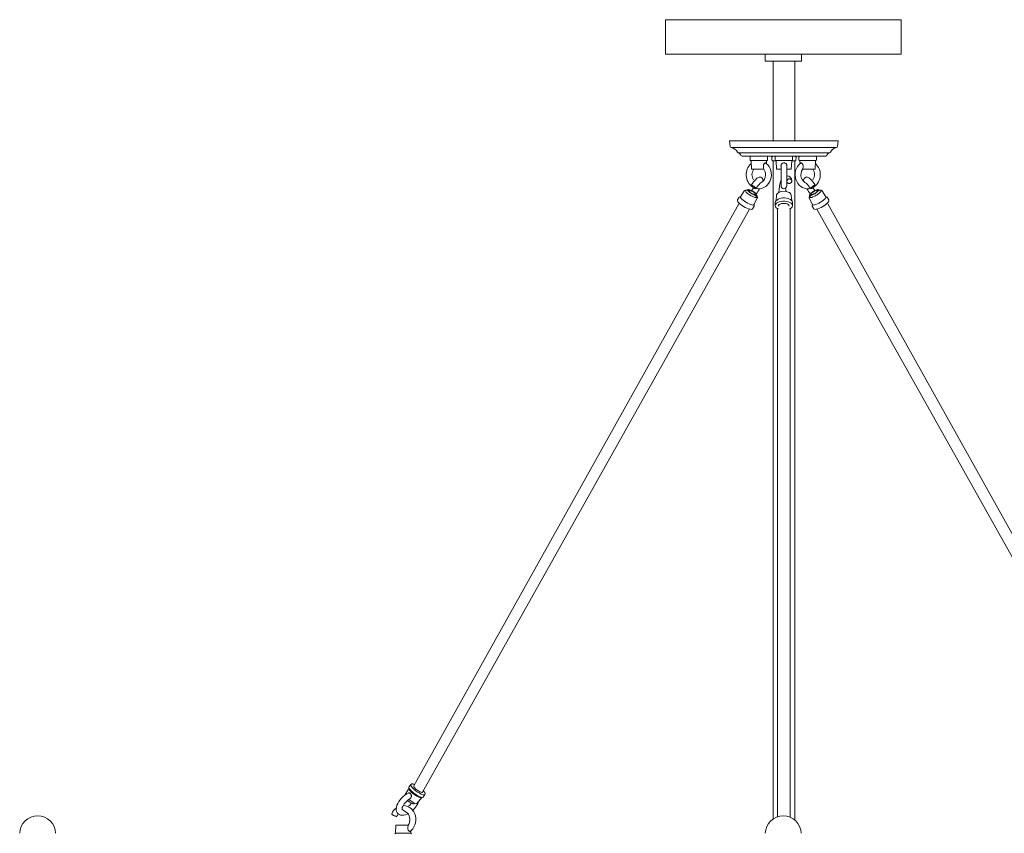
# Model space of a CAD drawing. Units: inches. Extents: x 0 to 412, y 0 to 496.
# Drawn here: x 69 to 103, y 139 to 167 of the extents above; entities that cross this region are included whole.
import ezdxf

# ---------------------------------------------------------------- set-up
doc = ezdxf.new("R2010")
doc.units = ezdxf.units.IN
doc.header["$MEASUREMENT"] = 0
doc.layers.add('FASTNER', color=4, linetype='Continuous')
doc.layers.add('SPINNING', color=3, linetype='Continuous')

# ---------------------------------------------------------------- blocks, each defined once
blk = doc.blocks.new('WP1-P4AA-14 [FRONT]')
at = {"color": 7, "lineweight": 15}
for p, q in [((94.513, 165.173), (94.513, 165.423)), ((94.513, 165.423), (95.763, 165.423)), ((95.763, 165.423), (95.763, 165.173)), ((95.763, 165.173), (94.513, 165.173)), ((94.786, 162.423), (95.536, 162.423)), ((94.786, 162.423), (95.536, 162.423)), ((94.005, 161.898), (96.317, 161.898)), ((94.339, 160.773), (94.198, 160.783)), ((95.937, 160.773), (96.078, 160.783)), ((93.604, 160.255), (82.392, 140.165)), ((93.974, 160.071), (82.69, 139.943)), ((94.943, 160.086), (94.943, 139.097)), ((95.378, 160.089), (95.378, 139.08)), ((96.302, 160.071), (107.586, 139.943)), ((96.672, 160.255), (107.884, 140.165))]:
    blk.add_line(p, q, dxfattribs=at)
at = {"color": 7, "linetype": 'Continuous', "lineweight": 15}
for p, q in [((94.786, 165.173), (94.786, 162.423)), ((95.536, 165.173), (95.536, 162.423)), ((93.286, 162.423), (95.161, 162.423)), ((93.286, 162.423), (95.161, 162.423)), ((93.286, 162.423), (93.312, 162.228)), ((93.286, 162.423), (93.312, 162.228)), ((95.161, 162.423), (97.036, 162.423)), ((95.161, 162.423), (97.036, 162.423)), ((97.01, 162.228), (97.036, 162.423)), ((97.01, 162.228), (97.036, 162.423)), ((96.977, 162.194), (93.345, 162.194)), ((96.977, 162.194), (93.345, 162.194)), ((96.739, 162.019), (93.583, 162.019)), ((96.739, 162.019), (93.583, 162.019)), ((96.605, 161.898), (93.717, 161.898)), ((96.605, 161.898), (93.717, 161.898)), ((93.995, 161.878), (93.995, 161.768)), ((94.01, 161.748), (94.541, 161.748)), ((94.026, 161.73), (94.041, 161.466)), ((94.541, 161.748), (94.579, 161.748)), ((94.559, 161.644), (94.564, 161.73)), ((94.595, 161.768), (94.595, 161.878)), ((94.739, 161.842), (94.747, 161.772)), ((94.889, 161.739), (94.765, 161.739)), ((94.786, 161.739), (94.786, 139.019)), ((94.861, 161.878), (94.861, 161.768)), ((94.876, 161.748), (95.161, 161.748)), ((94.892, 161.73), (94.907, 161.466)), ((95.161, 161.748), (95.445, 161.748)), ((95.415, 161.466), (95.43, 161.73)), ((95.557, 161.739), (95.433, 161.739)), ((95.461, 161.768), (95.461, 161.878)), ((95.536, 161.739), (95.536, 138.984)), ((95.575, 161.772), (95.583, 161.842)), ((95.681, 161.768), (95.681, 161.878)), ((95.735, 161.748), (95.697, 161.748)), ((95.717, 161.644), (95.712, 161.73)), ((96.266, 161.748), (95.735, 161.748)), ((96.25, 161.73), (96.235, 161.466)), ((96.281, 161.878), (96.281, 161.768)), ((94.47, 161.448), (94.061, 161.448)), ((94.55, 161.652), (94.538, 161.661)), ((94.603, 161.601), (94.55, 161.652)), ((94.649, 161.54), (94.603, 161.601)), ((94.684, 161.473), (94.649, 161.54)), ((94.71, 161.4), (94.684, 161.473)), ((94.725, 161.323), (94.71, 161.4)), ((95.061, 161.448), (94.927, 161.448)), ((95.061, 161.56), (95.061, 160.875)), ((95.261, 161.193), (95.261, 161.558)), ((95.395, 161.448), (95.261, 161.448)), ((95.551, 161.323), (95.566, 161.4)), ((95.566, 161.4), (95.592, 161.473)), ((95.592, 161.473), (95.627, 161.54)), ((95.627, 161.54), (95.673, 161.601)), ((95.673, 161.601), (95.726, 161.652)), ((95.726, 161.652), (95.738, 161.661)), ((95.806, 161.448), (96.215, 161.448)), ((94.116, 161.01), (94.076, 160.956)), ((94.155, 161.058), (94.116, 161.01)), ((94.19, 161.098), (94.155, 161.058)), ((94.23, 161.136), (94.19, 161.098)), ((94.256, 161.155), (94.23, 161.136)), ((94.279, 161.168), (94.256, 161.155)), ((94.303, 161.176), (94.279, 161.168)), ((94.33, 161.179), (94.303, 161.176)), ((94.361, 161.174), (94.33, 161.179)), ((94.395, 161.157), (94.361, 161.174)), ((94.419, 161.133), (94.395, 161.157)), ((94.433, 161.104), (94.419, 161.133)), ((94.439, 161.076), (94.433, 161.104)), ((94.439, 161.024), (94.439, 161.076)), ((94.634, 160.957), (94.673, 161.022)), ((94.673, 161.022), (94.702, 161.092)), ((94.702, 161.092), (94.72, 161.167)), ((94.72, 161.167), (94.728, 161.245)), ((94.728, 161.245), (94.725, 161.323)), ((95.261, 160.875), (95.261, 161.193)), ((95.548, 161.245), (95.551, 161.323)), ((95.556, 161.167), (95.548, 161.245)), ((95.574, 161.092), (95.556, 161.167)), ((95.603, 161.022), (95.574, 161.092)), ((95.642, 160.957), (95.603, 161.022)), ((95.837, 161.076), (95.843, 161.104)), ((95.837, 161.024), (95.837, 161.076)), ((95.843, 161.104), (95.857, 161.133)), ((95.857, 161.133), (95.881, 161.157)), ((95.881, 161.157), (95.915, 161.174)), ((95.915, 161.174), (95.946, 161.179)), ((95.946, 161.179), (95.973, 161.176)), ((95.973, 161.176), (95.997, 161.168)), ((95.997, 161.168), (96.02, 161.155)), ((96.02, 161.155), (96.046, 161.136)), ((96.046, 161.136), (96.086, 161.098)), ((96.086, 161.098), (96.121, 161.058)), ((96.121, 161.058), (96.16, 161.01)), ((96.16, 161.01), (96.2, 160.956)), ((93.807, 160.711), (93.664, 160.499)), ((93.814, 160.719), (93.809, 160.711)), ((93.832, 160.727), (93.814, 160.719)), ((93.834, 160.717), (93.831, 160.702)), ((93.831, 160.702), (93.842, 160.68)), ((93.863, 160.729), (93.832, 160.727)), ((93.849, 160.725), (93.834, 160.717)), ((93.842, 160.68), (93.864, 160.653)), ((93.875, 160.725), (93.849, 160.725)), ((93.899, 160.722), (93.863, 160.729)), ((93.891, 160.722), (93.875, 160.725)), ((93.917, 160.741), (93.89, 160.722)), ((93.911, 160.718), (93.899, 160.722)), ((93.946, 160.718), (93.945, 160.705)), ((93.945, 160.705), (93.958, 160.686)), ((93.959, 160.723), (93.946, 160.718)), ((93.958, 160.686), (93.981, 160.663)), ((93.984, 160.72), (93.959, 160.723)), ((94.018, 160.709), (93.984, 160.72)), ((94.056, 160.691), (94.018, 160.709)), ((94.036, 160.899), (94.032, 160.894)), ((94.076, 160.956), (94.036, 160.899)), ((94.089, 160.687), (94.043, 160.712)), ((94.095, 160.668), (94.056, 160.691)), ((94.133, 160.658), (94.089, 160.687)), ((94.131, 160.644), (94.095, 160.668)), ((94.251, 160.779), (94.269, 160.776)), ((94.269, 160.776), (94.338, 160.777)), ((94.338, 160.777), (94.406, 160.791)), ((94.406, 160.791), (94.472, 160.817)), ((94.472, 160.817), (94.532, 160.854)), ((94.532, 160.854), (94.587, 160.901)), ((94.587, 160.901), (94.634, 160.957)), ((95.032, 160.668), (94.987, 160.65)), ((95.083, 160.68), (95.032, 160.668)), ((95.201, 160.686), (95.083, 160.68)), ((95.201, 160.686), (95.201, 160.686)), ((95.307, 160.662), (95.201, 160.686)), ((95.238, 160.677), (95.218, 160.793)), ((95.689, 160.901), (95.642, 160.957)), ((95.744, 160.854), (95.689, 160.901)), ((95.804, 160.817), (95.744, 160.854)), ((95.87, 160.791), (95.804, 160.817)), ((95.938, 160.777), (95.87, 160.791)), ((96.007, 160.776), (95.938, 160.777)), ((96.026, 160.779), (96.007, 160.776)), ((96.143, 160.658), (96.187, 160.687)), ((96.145, 160.644), (96.181, 160.668)), ((96.181, 160.668), (96.22, 160.691)), ((96.187, 160.687), (96.233, 160.712)), ((96.2, 160.956), (96.24, 160.899)), ((96.22, 160.691), (96.258, 160.709)), ((96.24, 160.899), (96.244, 160.894)), ((96.258, 160.709), (96.292, 160.72)), ((96.292, 160.72), (96.317, 160.723)), ((96.318, 160.686), (96.295, 160.663)), ((96.317, 160.723), (96.33, 160.718)), ((96.331, 160.705), (96.318, 160.686)), ((96.33, 160.718), (96.331, 160.705)), ((96.359, 160.741), (96.386, 160.722)), ((96.365, 160.718), (96.377, 160.722)), ((96.377, 160.722), (96.413, 160.729)), ((96.385, 160.722), (96.401, 160.725)), ((96.401, 160.725), (96.427, 160.725)), ((96.434, 160.68), (96.412, 160.653)), ((96.413, 160.729), (96.444, 160.727)), ((96.427, 160.725), (96.442, 160.717)), ((96.445, 160.702), (96.434, 160.68)), ((96.442, 160.717), (96.445, 160.702)), ((96.444, 160.727), (96.462, 160.719)), ((96.462, 160.719), (96.467, 160.711)), ((96.469, 160.711), (96.612, 160.499)), ((93.619, 160.483), (93.564, 160.391)), ((93.617, 160.48), (93.618, 160.482)), ((93.618, 160.482), (93.619, 160.483)), ((93.664, 160.499), (93.661, 160.489)), ((93.661, 160.489), (93.667, 160.468)), ((93.664, 160.499), (93.664, 160.499)), ((93.667, 160.468), (93.686, 160.441)), ((93.686, 160.441), (93.715, 160.41)), ((93.715, 160.41), (93.754, 160.376)), ((93.754, 160.376), (93.801, 160.342)), ((93.801, 160.342), (93.853, 160.308)), ((93.864, 160.653), (93.896, 160.622)), ((93.896, 160.622), (93.921, 160.602)), ((93.981, 160.663), (94.014, 160.638)), ((94.014, 160.638), (94.052, 160.614)), ((94.026, 160.534), (94.065, 160.514)), ((94.052, 160.614), (94.091, 160.594)), ((94.065, 160.514), (94.113, 160.492)), ((94.091, 160.594), (94.128, 160.579)), ((94.113, 160.492), (94.157, 160.477)), ((94.128, 160.579), (94.157, 160.572)), ((94.128, 160.226), (94.244, 160.453)), ((94.16, 160.619), (94.131, 160.644)), ((94.172, 160.629), (94.133, 160.658)), ((94.157, 160.572), (94.176, 160.573)), ((94.157, 160.477), (94.194, 160.469)), ((94.178, 160.598), (94.16, 160.619)), ((94.202, 160.601), (94.172, 160.629)), ((94.176, 160.573), (94.184, 160.582)), ((94.184, 160.582), (94.178, 160.598)), ((94.194, 160.469), (94.22, 160.469)), ((94.197, 160.504), (94.227, 160.558)), ((94.201, 160.544), (94.22, 160.547)), ((94.221, 160.577), (94.202, 160.601)), ((94.223, 160.524), (94.209, 160.538)), ((94.227, 160.514), (94.209, 160.537)), ((94.22, 160.547), (94.227, 160.558)), ((94.22, 160.469), (94.235, 160.477)), ((94.227, 160.558), (94.221, 160.577)), ((94.23, 160.513), (94.223, 160.524)), ((94.237, 160.493), (94.227, 160.514)), ((94.235, 160.477), (94.237, 160.493)), ((94.907, 160.554), (94.898, 160.368)), ((94.898, 160.368), (94.924, 160.386)), ((94.907, 160.554), (94.907, 160.55)), ((94.91, 160.569), (94.909, 160.55)), ((94.923, 160.597), (94.91, 160.569)), ((94.95, 160.626), (94.923, 160.597)), ((94.924, 160.386), (94.96, 160.412)), ((94.987, 160.65), (94.95, 160.626)), ((94.96, 160.412), (95.007, 160.433)), ((95.003, 160.323), (95.062, 160.337)), ((95.007, 160.433), (95.062, 160.448)), ((95.062, 160.448), (95.122, 160.456)), ((95.062, 160.337), (95.125, 160.344)), ((95.122, 160.456), (95.185, 160.457)), ((95.125, 160.344), (95.19, 160.344)), ((95.185, 160.457), (95.246, 160.45)), ((95.19, 160.344), (95.254, 160.338)), ((95.246, 160.45), (95.303, 160.437)), ((95.254, 160.338), (95.313, 160.324)), ((95.303, 160.437), (95.351, 160.417)), ((95.349, 160.642), (95.307, 160.662)), ((95.381, 160.618), (95.349, 160.642)), ((95.351, 160.417), (95.394, 160.399)), ((95.403, 160.591), (95.381, 160.618)), ((95.394, 160.399), (95.413, 160.384)), ((95.414, 160.561), (95.403, 160.591)), ((95.414, 160.554), (95.414, 160.561)), ((95.431, 160.366), (95.414, 160.554)), ((96.148, 160.226), (96.032, 160.453)), ((96.039, 160.493), (96.049, 160.514)), ((96.041, 160.477), (96.039, 160.493)), ((96.056, 160.469), (96.041, 160.477)), ((96.046, 160.513), (96.053, 160.524)), ((96.049, 160.558), (96.055, 160.577)), ((96.079, 160.504), (96.049, 160.558)), ((96.056, 160.547), (96.049, 160.558)), ((96.049, 160.514), (96.067, 160.537)), ((96.053, 160.524), (96.067, 160.538)), ((96.055, 160.577), (96.074, 160.601)), ((96.075, 160.544), (96.056, 160.547)), ((96.083, 160.469), (96.056, 160.469)), ((96.074, 160.601), (96.104, 160.629)), ((96.119, 160.477), (96.083, 160.469)), ((96.093, 160.582), (96.098, 160.598)), ((96.1, 160.573), (96.093, 160.582)), ((96.098, 160.598), (96.117, 160.619)), ((96.119, 160.572), (96.1, 160.573)), ((96.104, 160.629), (96.143, 160.658)), ((96.117, 160.619), (96.145, 160.644)), ((96.148, 160.579), (96.119, 160.572)), ((96.163, 160.492), (96.119, 160.477)), ((96.185, 160.594), (96.148, 160.579)), ((96.211, 160.514), (96.163, 160.492)), ((96.224, 160.614), (96.185, 160.594)), ((96.25, 160.534), (96.211, 160.514)), ((96.262, 160.638), (96.224, 160.614)), ((96.295, 160.663), (96.262, 160.638)), ((96.38, 160.622), (96.355, 160.602)), ((96.412, 160.653), (96.38, 160.622)), ((96.475, 160.342), (96.423, 160.308)), ((96.522, 160.376), (96.475, 160.342)), ((96.561, 160.41), (96.522, 160.376)), ((96.59, 160.441), (96.561, 160.41)), ((96.609, 160.468), (96.59, 160.441)), ((96.615, 160.489), (96.609, 160.468)), ((96.612, 160.499), (96.612, 160.499)), ((96.612, 160.499), (96.615, 160.489)), ((96.657, 160.483), (96.712, 160.391)), ((96.658, 160.482), (96.657, 160.483)), ((96.659, 160.48), (96.658, 160.482)), ((93.853, 160.308), (93.908, 160.278)), ((93.908, 160.278), (93.961, 160.252)), ((93.961, 160.252), (94.011, 160.232)), ((94.007, 160.068), (94.042, 160.064)), ((94.011, 160.232), (94.055, 160.219)), ((94.042, 160.064), (94.065, 160.071)), ((94.055, 160.219), (94.09, 160.213)), ((94.065, 160.071), (94.08, 160.085)), ((94.08, 160.085), (94.081, 160.086)), ((94.081, 160.086), (94.135, 160.178)), ((94.09, 160.213), (94.115, 160.216)), ((94.115, 160.216), (94.128, 160.226)), ((94.128, 160.226), (94.128, 160.226)), ((94.136, 160.18), (94.135, 160.178)), ((94.861, 160.296), (94.861, 160.289)), ((94.861, 160.289), (94.861, 160.194)), ((94.861, 160.194), (94.864, 160.217)), ((94.861, 160.187), (94.861, 160.194)), ((94.864, 160.217), (94.881, 160.248)), ((94.881, 160.248), (94.911, 160.277)), ((94.911, 160.277), (94.952, 160.303)), ((94.952, 160.303), (95.003, 160.323)), ((94.98, 160.202), (94.973, 160.177)), ((94.973, 160.177), (94.973, 160.177)), ((95.001, 160.226), (94.98, 160.202)), ((95.033, 160.246), (95.001, 160.226)), ((95.075, 160.261), (95.033, 160.246)), ((95.123, 160.269), (95.075, 160.261)), ((95.174, 160.271), (95.123, 160.269)), ((95.224, 160.266), (95.174, 160.271)), ((95.269, 160.254), (95.224, 160.266)), ((95.306, 160.236), (95.269, 160.254)), ((95.333, 160.214), (95.306, 160.236)), ((95.313, 160.324), (95.365, 160.305)), ((95.347, 160.19), (95.333, 160.214)), ((95.348, 160.177), (95.347, 160.19)), ((95.365, 160.305), (95.407, 160.28)), ((95.407, 160.28), (95.438, 160.252)), ((95.438, 160.252), (95.456, 160.22)), ((95.456, 160.22), (95.461, 160.192)), ((95.461, 160.289), (95.46, 160.303)), ((95.461, 160.194), (95.461, 160.289)), ((96.14, 160.18), (96.141, 160.178)), ((96.195, 160.086), (96.141, 160.178)), ((96.148, 160.226), (96.148, 160.226)), ((96.161, 160.216), (96.148, 160.226)), ((96.186, 160.213), (96.161, 160.216)), ((96.221, 160.219), (96.186, 160.213)), ((96.196, 160.085), (96.195, 160.086)), ((96.211, 160.071), (96.196, 160.085)), ((96.234, 160.064), (96.211, 160.071)), ((96.265, 160.232), (96.221, 160.219)), ((96.269, 160.068), (96.234, 160.064)), ((96.315, 160.252), (96.265, 160.232)), ((96.368, 160.278), (96.315, 160.252)), ((96.423, 160.308), (96.368, 160.278)), ((82.095, 139.865), (82.233, 140.082)), ((82.223, 140.114), (82.227, 140.127)), ((82.229, 140.09), (82.223, 140.114)), ((82.227, 140.127), (82.228, 140.129)), ((82.228, 140.129), (82.29, 140.215)), ((82.233, 140.082), (82.228, 140.073)), ((82.228, 140.073), (82.231, 140.052)), ((82.246, 140.059), (82.229, 140.09)), ((82.231, 140.052), (82.245, 140.023)), ((82.245, 140.023), (82.271, 139.99)), ((82.274, 140.024), (82.246, 140.059)), ((82.271, 139.99), (82.306, 139.952)), ((82.311, 139.985), (82.274, 140.024)), ((82.29, 140.215), (82.285, 140.2)), ((82.285, 140.2), (82.291, 140.176)), ((82.29, 140.216), (82.308, 140.229)), ((82.29, 140.215), (82.29, 140.216)), ((82.291, 140.176), (82.309, 140.146)), ((82.306, 139.952), (82.349, 139.914)), ((82.308, 140.229), (82.329, 140.234)), ((82.309, 140.146), (82.336, 140.11)), ((82.356, 139.945), (82.311, 139.985)), ((82.329, 140.234), (82.357, 140.231)), ((82.336, 140.11), (82.373, 140.072)), ((82.373, 140.072), (82.418, 140.031)), ((82.39, 140.153), (82.392, 140.165)), ((82.398, 140.132), (82.39, 140.153)), ((82.416, 140.106), (82.398, 140.132)), ((82.444, 140.075), (82.416, 140.106)), ((82.418, 140.031), (82.467, 139.991)), ((82.48, 140.044), (82.444, 140.075)), ((82.467, 139.991), (82.52, 139.954)), ((82.52, 140.013), (82.48, 140.044)), ((82.563, 139.985), (82.52, 140.013)), ((82.52, 139.954), (82.574, 139.92)), ((82.603, 139.963), (82.563, 139.985)), ((82.64, 139.947), (82.603, 139.963)), ((82.669, 139.94), (82.64, 139.947)), ((81.841, 139.562), (81.878, 139.625)), ((81.878, 139.625), (81.922, 139.687)), ((81.922, 139.687), (81.972, 139.744)), ((81.972, 139.744), (82.027, 139.798)), ((82.027, 139.798), (82.086, 139.846)), ((82.086, 139.846), (82.147, 139.887)), ((82.09, 139.853), (82.096, 139.865)), ((82.09, 139.848), (82.09, 139.853)), ((82.147, 139.636), (82.104, 139.592)), ((82.147, 139.887), (82.205, 139.918)), ((82.192, 139.675), (82.147, 139.636)), ((82.237, 139.708), (82.192, 139.675)), ((82.205, 139.918), (82.205, 139.918)), ((82.27, 139.659), (82.219, 139.697)), ((82.24, 139.709), (82.237, 139.708)), ((82.323, 139.624), (82.27, 139.659)), ((82.375, 139.595), (82.323, 139.624)), ((82.349, 139.914), (82.398, 139.875)), ((82.405, 139.905), (82.356, 139.945)), ((82.398, 139.875), (82.449, 139.84)), ((82.458, 139.868), (82.405, 139.905)), ((82.449, 139.84), (82.5, 139.809)), ((82.512, 139.834), (82.458, 139.868)), ((82.5, 139.809), (82.549, 139.784)), ((82.667, 139.77), (82.506, 139.569)), ((82.563, 139.806), (82.512, 139.834)), ((82.549, 139.784), (82.592, 139.767)), ((82.61, 139.785), (82.563, 139.806)), ((82.574, 139.92), (82.625, 139.892)), ((82.592, 139.767), (82.627, 139.758)), ((82.651, 139.772), (82.61, 139.785)), ((82.625, 139.892), (82.673, 139.871)), ((82.627, 139.758), (82.653, 139.758)), ((82.684, 139.767), (82.651, 139.772)), ((82.653, 139.944), (82.653, 139.943)), ((82.653, 139.758), (82.667, 139.77)), ((82.689, 139.941), (82.669, 139.94)), ((82.673, 139.871), (82.713, 139.858)), ((82.706, 139.771), (82.684, 139.767)), ((82.696, 139.946), (82.689, 139.941)), ((82.714, 139.778), (82.706, 139.771)), ((82.713, 139.858), (82.746, 139.853)), ((82.777, 139.864), (82.714, 139.778)), ((82.716, 139.78), (82.714, 139.778)), ((82.746, 139.853), (82.768, 139.857)), ((82.768, 139.857), (82.776, 139.864)), ((81.786, 139.38), (81.794, 139.437)), ((81.788, 139.328), (81.786, 139.38)), ((81.799, 139.282), (81.788, 139.328)), ((81.794, 139.437), (81.812, 139.498)), ((81.82, 139.239), (81.799, 139.282)), ((81.812, 139.498), (81.841, 139.562)), ((81.987, 139.382), (81.986, 139.36)), ((81.986, 139.36), (81.987, 139.35)), ((81.995, 139.414), (81.987, 139.382)), ((81.987, 139.35), (81.987, 139.35)), ((81.987, 139.35), (82.023, 139.331)), ((82.01, 139.454), (81.995, 139.414)), ((82.034, 139.499), (82.01, 139.454)), ((82.171, 139.225), (82.023, 139.331)), ((82.031, 139.485), (82.041, 139.486)), ((82.066, 139.546), (82.034, 139.499)), ((82.041, 139.486), (82.11, 139.477)), ((82.104, 139.592), (82.066, 139.546)), ((82.11, 139.477), (82.177, 139.456)), ((82.177, 139.456), (82.239, 139.424)), ((82.239, 139.424), (82.297, 139.381)), ((82.297, 139.381), (82.347, 139.329)), ((82.347, 139.329), (82.39, 139.267)), ((82.422, 139.574), (82.375, 139.595)), ((82.39, 139.267), (82.423, 139.199)), ((82.461, 139.562), (82.422, 139.574)), ((82.49, 139.561), (82.461, 139.562)), ((82.506, 139.569), (82.49, 139.561)), ((81.834, 139.16), (81.813, 139.112)), ((81.852, 139.202), (81.82, 139.239)), ((81.839, 139.166), (81.834, 139.16)), ((81.89, 139.176), (81.852, 139.202)), ((81.934, 139.159), (81.89, 139.176)), ((81.983, 139.151), (81.934, 139.159)), ((82.039, 139.154), (81.983, 139.151)), ((82.103, 139.169), (82.039, 139.154)), ((82.166, 139.194), (82.103, 139.169)), ((82.186, 139.205), (82.166, 139.194)), ((82.205, 139.185), (82.171, 139.225)), ((82.232, 139.137), (82.205, 139.185)), ((82.25, 139.084), (82.232, 139.137)), ((82.248, 138.91), (82.259, 138.968)), ((82.26, 139.026), (82.25, 139.084)), ((82.259, 138.968), (82.26, 139.026)), ((82.423, 139.199), (82.446, 139.126)), ((82.446, 139.126), (82.458, 139.049)), ((82.46, 138.971), (82.45, 138.894)), ((82.458, 139.049), (82.46, 138.971)), ((81.758, 138.531), (81.774, 138.794)), ((82.203, 138.813), (81.794, 138.813)), ((82.203, 138.815), (82.228, 138.856)), ((82.228, 138.856), (82.248, 138.91)), ((82.306, 138.629), (82.262, 138.593)), ((82.291, 138.617), (82.296, 138.531)), ((82.356, 138.685), (82.306, 138.629)), ((82.397, 138.748), (82.356, 138.685)), ((82.429, 138.819), (82.397, 138.748)), ((82.45, 138.894), (82.429, 138.819)), ((82.26, 138.531), (81.758, 138.531)), ((82.296, 138.531), (82.26, 138.531))]:
    blk.add_line(p, q, dxfattribs=at)
for centre, radius, start, end in [((93.351, 162.234), 0.04, 187.5946, 260.2812), ((93.351, 162.234), 0.04, 187.5946, 260.2812), ((93.294, 161.898), 0.3, 27.7409, 80.2812), ((93.294, 161.898), 0.3, 27.7409, 80.2812), ((93.595, 162.057), 0.04, 207.7409, 252.3966), ((93.595, 162.057), 0.04, 207.7409, 252.3966), ((96.727, 162.057), 0.04, 287.6034, 332.2591), ((96.727, 162.057), 0.04, 287.6034, 332.2591), ((97.028, 161.898), 0.3, 99.7188, 152.2591), ((97.028, 161.898), 0.3, 99.7188, 152.2591), ((96.97, 162.234), 0.04, 279.7188, 352.4054), ((96.97, 162.234), 0.04, 279.7188, 352.4054), ((93.538, 161.876), 0.15, 19.0601, 72.3966), ((93.538, 161.876), 0.15, 19.0601, 72.3966), ((93.717, 161.938), 0.04, 199.0601, 270), ((93.717, 161.938), 0.04, 199.0601, 270), ((94.015, 161.878), 0.02, 90, 180), ((94.015, 161.768), 0.02, 180, 257.1056), ((94.006, 161.729), 0.02, 3.3385, 77.1056), ((94.584, 161.729), 0.02, 102.8944, 176.6615), ((94.575, 161.878), 0.02, 0, 90), ((94.575, 161.768), 0.02, 282.8944, 0), ((94.789, 161.848), 0.05, 90, 186.5955), ((94.797, 161.778), 0.05, 186.5955, 230.5411), ((94.881, 161.878), 0.02, 90, 180), ((94.881, 161.768), 0.02, 180, 257.1056), ((94.872, 161.729), 0.02, 3.3385, 77.1056), ((95.45, 161.729), 0.02, 102.8944, 176.6615), ((95.441, 161.878), 0.02, 0, 90), ((95.441, 161.768), 0.02, 282.8944, 0), ((95.533, 161.848), 0.05, 353.4045, 90), ((95.525, 161.778), 0.05, 309.4589, 353.4045), ((95.701, 161.878), 0.02, 90, 180), ((95.701, 161.768), 0.02, 180, 257.1056), ((95.692, 161.729), 0.02, 3.3385, 77.1056), ((96.27, 161.729), 0.02, 102.8944, 176.6615), ((96.261, 161.878), 0.02, 0, 90), ((96.261, 161.768), 0.02, 282.8944, 0), ((96.605, 161.938), 0.04, 270, 340.9399), ((96.605, 161.938), 0.04, 270, 340.9399), ((96.784, 161.876), 0.15, 107.6034, 160.9399), ((96.784, 161.876), 0.15, 107.6034, 160.9399), ((94.37, 161.261), 0.512, 131.5079, 235.5093), ((94.061, 161.468), 0.02, 183.3385, 270), ((94.377, 161.26), 0.317, 143.9231, 213.8562), ((94.207, 161.26), 0.323, 294.8215, 35.0558), ((94.927, 161.468), 0.02, 183.3385, 270), ((95.395, 161.468), 0.02, 270, 356.6615), ((96.083, 161.258), 0.335, 146.0723, 246.349), ((95.899, 161.26), 0.317, 326.1438, 36.0769), ((95.906, 161.261), 0.512, 304.4907, 48.4921), ((96.215, 161.468), 0.02, 270, 356.6615), ((96.618, 160.587), 1.633, 162.4501, 177.8047), ((95.255, 161.049), 0.176, 0.109, 87.9411), ((92.572, 161.745), 1.8, 324.9211, 328.8308), ((95.299, 160.073), 1.31, 136.9468, 147.2934), ((92.235, 161.972), 2.406, 325.0481, 330.1597), ((95.161, 160.875), 0.1, 180, 0), ((94.977, 160.073), 1.31, 32.7066, 43.0532), ((98.041, 161.972), 2.406, 209.8403, 214.9519), ((97.704, 161.745), 1.8, 211.1692, 215.0789), ((93.621, 160.366), 0.0608, 157.5733, 223.4963), ((93.659, 160.458), 0.0472, 78.974, 148.1647), ((94.196, 160.473), 0.0522, 337.315, 48.6779), ((94.953, 160.296), 0.0909, 127.2702, 179.1168), ((95.319, 160.279), 0.142, 10.8155, 48.3446), ((96.08, 160.473), 0.0522, 131.3221, 202.685), ((96.617, 160.458), 0.0472, 31.8353, 101.026), ((96.655, 160.366), 0.0608, 316.5037, 22.4267), ((94.168, 160.827), 0.776, 220.3562, 258.0042), ((94.093, 160.202), 0.0476, 335.6132, 38.0426), ((94.979, 160.197), 0.116, 185.8895, 267.4677), ((95.348, 160.197), 0.112, 270.2425, 356.894), ((96.183, 160.202), 0.0476, 141.9574, 204.3868), ((96.108, 160.827), 0.776, 281.9958, 319.6438), ((82.309, 139.949), 0.284, 66.2329, 78.6749), ((82.198, 139.541), 0.695, 34.7787, 40.2456), ((81.894, 139.86), 0.706, 310.2535, 341.8729), ((82.717, 139.895), 0.0664, 332.3818, 39.2062), ((82.03, 139.059), 0.422, 124.2321, 160.5628), ((81.861, 139.879), 0.542, 310.4903, 325.5207), ((81.794, 138.793), 0.02, 90, 176.6615), ((81.738, 138.532), 0.02, 282.8944, 356.6615), ((82.316, 138.532), 0.02, 183.3385, 257.1056)]:
    blk.add_arc(centre, radius, start, end, dxfattribs=at)
at = {"color": 7, "lineweight": 15}
for centre, start, end in [((94.213, 160.938), 228.954, 245.0613), ((96.063, 160.938), 294.9387, 311.046)]:
    blk.add_arc(centre, 0.445, start, end, dxfattribs=at)
at = {"color": 7, "linetype": 'Continuous', "lineweight": 15}
for points, knots in [([(94.538, 161.661), (94.534, 161.663), (94.526, 161.668), (94.507, 161.663), (94.487, 161.648), (94.469, 161.625), (94.456, 161.595), (94.45, 161.555), (94.454, 161.51), (94.463, 161.48), (94.467, 161.466)], [0, 0, 0, 0, 0.098761, 0.211757, 0.32485, 0.436656, 0.546722, 0.661123, 0.847243, 1, 1, 1, 1]), ([(94.467, 161.466), (94.468, 161.464), (94.47, 161.459), (94.47, 161.453), (94.471, 161.449), (94.471, 161.448), (94.47, 161.448), (94.47, 161.448)], [0, 0, 0, 0, 0.217431, 0.434274, 0.680139, 0.970243, 1, 1, 1, 1]), ([(95.26, 161.553), (95.26, 161.563), (95.261, 161.587), (95.248, 161.621), (95.225, 161.647), (95.195, 161.662), (95.162, 161.668), (95.129, 161.663), (95.099, 161.648), (95.077, 161.625), (95.064, 161.595), (95.059, 161.571), (95.061, 161.558), (95.062, 161.556)], [0, 0, 0, 0, 0.090123, 0.207355, 0.309384, 0.403974, 0.499741, 0.59674, 0.693822, 0.789799, 0.884283, 0.982488, 1, 1, 1, 1]), ([(95.738, 161.661), (95.742, 161.663), (95.75, 161.668), (95.769, 161.663), (95.789, 161.648), (95.807, 161.625), (95.82, 161.595), (95.826, 161.555), (95.822, 161.51), (95.813, 161.48), (95.809, 161.466)], [0, 0, 0, 0, 0.098761, 0.211757, 0.32485, 0.436656, 0.546722, 0.661123, 0.847243, 1, 1, 1, 1]), ([(95.809, 161.466), (95.808, 161.464), (95.806, 161.459), (95.806, 161.453), (95.805, 161.449), (95.805, 161.448), (95.806, 161.448), (95.806, 161.448)], [0, 0, 0, 0, 0.217431, 0.434274, 0.680139, 0.970243, 1, 1, 1, 1]), ([(95.346, 161.118), (95.343, 161.117), (95.329, 161.116), (95.306, 161.107), (95.281, 161.089), (95.266, 161.064), (95.262, 161.036), (95.269, 161.007), (95.286, 160.982), (95.313, 160.964), (95.335, 160.954), (95.348, 160.953), (95.349, 160.953)], [0, 0, 0, 0, 0.03042, 0.14967, 0.268925, 0.388231, 0.507629, 0.62714, 0.746752, 0.866397, 0.985953, 1, 1, 1, 1]), ([(95.346, 161.118), (95.349, 161.118), (95.362, 161.116), (95.386, 161.109), (95.411, 161.091), (95.428, 161.067), (95.433, 161.039), (95.427, 161.011), (95.411, 160.985), (95.385, 160.965), (95.363, 160.954), (95.35, 160.953), (95.349, 160.953)], [0, 0, 0, 0, 0.03042, 0.14967, 0.268925, 0.388231, 0.507629, 0.62714, 0.746752, 0.866397, 0.985953, 1, 1, 1, 1]), ([(93.94, 160.688), (93.933, 160.696), (93.918, 160.713), (93.91, 160.732), (93.917, 160.745), (93.942, 160.747), (93.98, 160.739), (94.016, 160.724), (94.038, 160.714), (94.043, 160.712)], [0, 0, 0, 0, 0.143438, 0.286879, 0.450043, 0.613165, 0.782514, 0.955563, 1, 1, 1, 1]), ([(94.201, 160.544), (94.191, 160.545), (94.172, 160.548), (94.13, 160.563), (94.08, 160.586), (94.026, 160.617), (93.98, 160.65), (93.953, 160.674), (93.942, 160.686), (93.94, 160.688)], [0, 0, 0, 0, 0.143275, 0.286552, 0.459616, 0.632932, 0.798102, 0.961303, 1, 1, 1, 1]), ([(94.054, 160.859), (94.048, 160.865), (94.037, 160.877), (94.03, 160.889), (94.033, 160.897), (94.045, 160.897), (94.064, 160.89), (94.09, 160.878), (94.118, 160.861), (94.146, 160.841), (94.17, 160.821), (94.188, 160.803), (94.198, 160.788), (94.199, 160.779), (94.19, 160.777), (94.172, 160.781), (94.148, 160.792), (94.12, 160.808), (94.092, 160.827), (94.069, 160.844), (94.058, 160.855), (94.054, 160.859)], [0, 0, 0, 0, 0.053778, 0.107555, 0.16135, 0.215123, 0.268847, 0.322522, 0.376159, 0.429776, 0.483396, 0.537038, 0.590722, 0.644457, 0.698237, 0.752032, 0.805787, 0.859448, 0.913015, 0.966561, 1, 1, 1, 1]), ([(96.075, 160.544), (96.085, 160.545), (96.104, 160.548), (96.146, 160.563), (96.196, 160.586), (96.25, 160.617), (96.296, 160.65), (96.323, 160.674), (96.334, 160.686), (96.336, 160.688)], [0, 0, 0, 0, 0.143275, 0.286552, 0.459616, 0.632932, 0.798102, 0.961303, 1, 1, 1, 1]), ([(96.222, 160.859), (96.228, 160.865), (96.239, 160.877), (96.246, 160.889), (96.243, 160.897), (96.231, 160.897), (96.212, 160.89), (96.186, 160.878), (96.158, 160.861), (96.13, 160.841), (96.106, 160.821), (96.088, 160.803), (96.078, 160.788), (96.077, 160.779), (96.086, 160.777), (96.104, 160.781), (96.128, 160.792), (96.156, 160.808), (96.184, 160.827), (96.207, 160.844), (96.218, 160.855), (96.222, 160.859)], [0, 0, 0, 0, 0.053778, 0.107555, 0.16135, 0.215123, 0.268847, 0.322522, 0.376159, 0.429776, 0.483396, 0.537038, 0.590722, 0.644457, 0.698237, 0.752032, 0.805787, 0.859448, 0.913015, 0.966561, 1, 1, 1, 1]), ([(96.336, 160.688), (96.343, 160.696), (96.358, 160.713), (96.366, 160.732), (96.359, 160.745), (96.335, 160.747), (96.296, 160.739), (96.26, 160.724), (96.238, 160.714), (96.233, 160.712)], [0, 0, 0, 0, 0.143438, 0.286879, 0.450043, 0.613165, 0.782514, 0.955563, 1, 1, 1, 1]), ([(82.346, 139.558), (82.335, 139.562), (82.312, 139.569), (82.269, 139.592), (82.223, 139.622), (82.19, 139.647), (82.176, 139.66), (82.176, 139.661)], [0, 0, 0, 0, 0.229754, 0.459516, 0.720863, 0.982149, 1, 1, 1, 1]), ([(82.205, 139.917), (82.212, 139.92), (82.227, 139.926), (82.249, 139.92), (82.272, 139.904), (82.291, 139.88), (82.305, 139.85), (82.311, 139.817), (82.306, 139.784), (82.288, 139.75), (82.265, 139.725), (82.245, 139.713), (82.24, 139.71)], [0, 0, 0, 0, 0.090676, 0.187571, 0.285676, 0.385041, 0.484484, 0.582802, 0.679591, 0.78019, 0.943859, 1, 1, 1, 1]), ([(82.69, 139.943), (82.687, 139.941), (82.681, 139.934), (82.658, 139.941), (82.644, 139.946)], [0, 0, 0, 0, 0.37384, 1, 1, 1, 1]), ([(82.423, 139.574), (82.4, 139.546), (82.381, 139.545), (82.349, 139.557), (82.346, 139.558)], [0, 0, 0, 0, 0.542114, 1, 1, 1, 1]), ([(81.74, 139.128), (81.729, 139.132), (81.708, 139.14), (81.679, 139.156), (81.654, 139.171), (81.637, 139.185), (81.63, 139.195), (81.633, 139.198), (81.633, 139.199)], [0, 0, 0, 0, 0.184153, 0.368306, 0.552527, 0.736662, 0.92064, 1, 1, 1, 1]), ([(81.814, 139.119), (81.814, 139.119), (81.815, 139.115), (81.805, 139.113), (81.786, 139.114), (81.762, 139.12), (81.746, 139.126), (81.74, 139.128)], [0, 0, 0, 0, 0.064941, 0.323298, 0.581202, 0.839008, 1, 1, 1, 1]), ([(82.27, 138.6), (82.266, 138.598), (82.258, 138.593), (82.24, 138.598), (82.219, 138.612), (82.201, 138.636), (82.188, 138.666), (82.182, 138.706), (82.186, 138.751), (82.196, 138.781), (82.2, 138.794)], [0, 0, 0, 0, 0.099125, 0.212075, 0.325125, 0.436887, 0.546906, 0.661264, 0.847307, 1, 1, 1, 1]), ([(82.2, 138.794), (82.2, 138.797), (82.202, 138.802), (82.203, 138.808), (82.203, 138.812), (82.203, 138.813), (82.203, 138.813), (82.203, 138.813)], [0, 0, 0, 0, 0.217451, 0.434275, 0.680142, 0.970241, 1, 1, 1, 1])]:
    blk.add_open_spline(points, degree=3, knots=knots, dxfattribs=at)
at = {"layer": 'FASTNER', "color": 7, "lineweight": 15}
for centre in [(69.417, 138.508), (95.138, 138.508)]:
    blk.add_arc(centre, 0.62, 1.8784, 178.1216, dxfattribs=at)
at = {"layer": 'SPINNING', "color": 7, "lineweight": 15}
for p, q in [((91.076, 166.61), (99.201, 166.61)), ((91.076, 165.423), (91.076, 166.61)), ((99.201, 165.423), (99.201, 166.61)), ((91.076, 165.423), (99.201, 165.423))]:
    blk.add_line(p, q, dxfattribs=at)

msp = doc.modelspace()

# ---------------------------------------------------------------- block references
msp.add_blockref('WP1-P4AA-14 [FRONT]', (0, 0))

doc.saveas('drawing.dxf')
